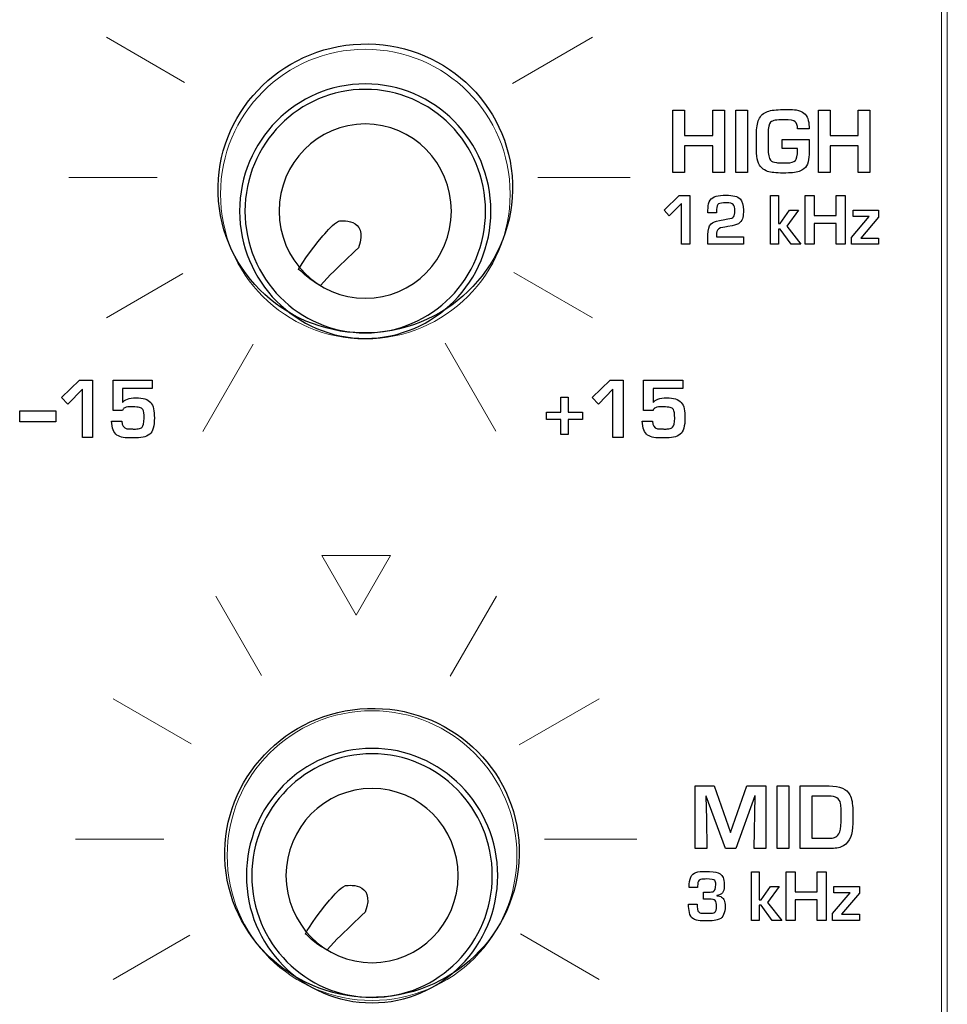
# Model space of a CAD drawing. Units: millimetres. Extents: x 0 to 1789, y 0 to 1262.
# Drawn here: x 561 to 585, y 982 to 1007 of the extents above; entities that cross this region are included whole.
import ezdxf

# ---------------------------------------------------------------- set-up
doc = ezdxf.new("R2010")
doc.units = ezdxf.units.MM

msp = doc.modelspace()

# ---------------------------------------------------------------- linework, layer by layer
at = {"lineweight": 9}
for p, q in [((584.474, 1095.79), (584.474, 873.112)), ((584.623, 1095.79), (584.623, 873.112)), ((563.247, 1006.392), (565.234, 1005.244)), ((573.568, 1005.216), (575.604, 1006.392)), ((562.291, 1002.824), (564.54, 1002.824)), ((574.215, 1002.824), (576.56, 1002.824)), ((563.247, 999.257), (565.195, 1000.382)), ((573.602, 1000.413), (575.604, 999.257)), ((565.7, 996.371), (566.98, 998.588)), ((571.858, 998.611), (573.148, 996.376)), ((570.469, 993.214), (568.722, 993.214)), ((568.722, 993.214), (569.596, 991.701)), ((569.596, 991.701), (570.469, 993.214)), ((566.029, 992.185), (567.193, 990.167)), ((571.99, 990.152), (573.164, 992.185)), ((563.418, 989.573), (565.404, 988.426)), ((573.738, 988.398), (575.775, 989.573)), ((562.462, 986.006), (564.711, 986.006)), ((574.386, 986.006), (576.73, 986.006)), ((563.418, 982.439), (565.366, 983.564)), ((573.772, 983.595), (575.774, 982.439))]:
    msp.add_line(p, q, dxfattribs=at)
for p, q in [((562.11, 997.235), (562.567, 997.677)), ((562.567, 997.677), (562.897, 997.677)), ((562.897, 997.677), (562.897, 996.216)), ((575.597, 997.235), (576.054, 997.677)), ((576.054, 997.677), (576.384, 997.677)), ((576.384, 997.677), (576.384, 996.216)), ((562.637, 997.441), (562.266, 997.065)), ((562.637, 996.216), (562.637, 997.441)), ((576.123, 997.441), (575.753, 997.065)), ((576.123, 996.216), (576.123, 997.441)), ((562.266, 997.065), (562.11, 997.235)), ((574.802, 996.859), (574.802, 997.238)), ((574.802, 997.238), (574.985, 997.238)), ((574.985, 997.238), (574.985, 996.859)), ((575.753, 997.065), (575.597, 997.235)), ((561.044, 996.615), (561.044, 996.891)), ((561.044, 996.891), (561.961, 996.891)), ((561.961, 996.891), (561.961, 996.615)), ((574.432, 996.671), (574.432, 996.859)), ((574.432, 996.859), (574.802, 996.859)), ((574.985, 996.859), (575.352, 996.859)), ((575.352, 996.859), (575.352, 996.671)), ((561.961, 996.615), (561.044, 996.615)), ((574.802, 996.671), (574.432, 996.671)), ((574.802, 996.296), (574.802, 996.671)), ((575.352, 996.671), (574.985, 996.671)), ((574.985, 996.671), (574.985, 996.296)), ((562.897, 996.216), (562.637, 996.216)), ((574.985, 996.296), (574.802, 996.296)), ((576.384, 996.216), (576.123, 996.216))]:
    msp.add_line(p, q)
for points in [[(569.523, 1006.208), (571.583, 1006.385), (573.39, 1004.889), (573.559, 1002.868)], [(569.523, 1006.208), (571.583, 1006.385), (573.39, 1004.889), (573.559, 1002.868)], [(566.099, 1002.228), (565.93, 1004.249), (567.463, 1006.031), (569.523, 1006.208)], [(566.099, 1002.228), (565.93, 1004.249), (567.463, 1006.031), (569.523, 1006.208)], [(577.65, 1002.952), (577.65, 1002.952), (577.65, 1004.541), (577.65, 1004.541)], [(577.65, 1004.541), (577.65, 1004.541), (577.947, 1004.541), (577.947, 1004.541)], [(577.947, 1004.541), (577.947, 1004.541), (577.947, 1003.891), (577.947, 1003.891)], [(578.663, 1003.891), (578.663, 1003.891), (578.663, 1004.541), (578.663, 1004.541)], [(578.663, 1004.541), (578.663, 1004.541), (578.957, 1004.541), (578.957, 1004.541)], [(578.957, 1004.541), (578.957, 1004.541), (578.957, 1002.952), (578.957, 1002.952)], [(579.25, 1002.952), (579.25, 1002.952), (579.25, 1004.541), (579.25, 1004.541)], [(579.25, 1004.541), (579.25, 1004.541), (579.546, 1004.541), (579.546, 1004.541)], [(579.546, 1004.541), (579.546, 1004.541), (579.546, 1002.952), (579.546, 1002.952)], [(579.832, 1004.3), (579.877, 1004.4), (579.95, 1004.469), (580.052, 1004.505)], [(580.052, 1004.505), (580.144, 1004.537), (580.276, 1004.553), (580.448, 1004.553)], [(580.448, 1004.553), (580.448, 1004.553), (580.56, 1004.553), (580.56, 1004.553)], [(580.56, 1004.553), (580.659, 1004.553), (580.732, 1004.55), (580.778, 1004.543)], [(580.778, 1004.543), (580.862, 1004.53), (580.929, 1004.503), (580.979, 1004.462)], [(580.979, 1004.462), (581.065, 1004.392), (581.108, 1004.275), (581.108, 1004.111)], [(581.347, 1002.952), (581.347, 1002.952), (581.347, 1004.541), (581.347, 1004.541)], [(581.347, 1004.541), (581.347, 1004.541), (581.644, 1004.541), (581.644, 1004.541)], [(581.644, 1004.541), (581.644, 1004.541), (581.644, 1003.891), (581.644, 1003.891)], [(582.359, 1003.891), (582.359, 1003.891), (582.359, 1004.541), (582.359, 1004.541)], [(582.359, 1004.541), (582.359, 1004.541), (582.653, 1004.541), (582.653, 1004.541)], [(582.653, 1004.541), (582.653, 1004.541), (582.653, 1002.952), (582.653, 1002.952)], [(579.773, 1003.916), (579.773, 1004.084), (579.793, 1004.213), (579.832, 1004.3)], [(580.133, 1004.232), (580.091, 1004.19), (580.069, 1004.094), (580.069, 1003.941)], [(580.246, 1004.281), (580.195, 1004.271), (580.157, 1004.255), (580.133, 1004.232)], [(580.815, 1004.06), (580.815, 1004.147), (580.797, 1004.208), (580.76, 1004.242)], [(581.108, 1004.111), (581.108, 1004.111), (581.108, 1004.06), (581.108, 1004.06)], [(577.947, 1003.891), (577.947, 1003.891), (578.663, 1003.891), (578.663, 1003.891)], [(579.773, 1003.52), (579.773, 1003.52), (579.773, 1003.916), (579.773, 1003.916)], [(580.069, 1003.941), (580.069, 1003.941), (580.069, 1003.56), (580.069, 1003.56)], [(581.108, 1004.06), (581.108, 1004.06), (580.815, 1004.06), (580.815, 1004.06)], [(581.644, 1003.891), (581.644, 1003.891), (582.359, 1003.891), (582.359, 1003.891)], [(578.663, 1003.63), (578.663, 1003.63), (577.947, 1003.63), (577.947, 1003.63)], [(577.947, 1003.63), (577.947, 1003.63), (577.947, 1002.952), (577.947, 1002.952)], [(578.663, 1002.952), (578.663, 1002.952), (578.663, 1003.63), (578.663, 1003.63)], [(580.429, 1003.564), (580.429, 1003.564), (580.429, 1003.795), (580.429, 1003.795)], [(580.429, 1003.795), (580.429, 1003.795), (581.112, 1003.795), (581.112, 1003.795)], [(580.815, 1003.564), (580.815, 1003.564), (580.429, 1003.564), (580.429, 1003.564)], [(580.815, 1003.52), (580.815, 1003.52), (580.815, 1003.564), (580.815, 1003.564)], [(581.112, 1003.795), (581.112, 1003.795), (581.112, 1003.485), (581.112, 1003.485)], [(582.359, 1003.63), (582.359, 1003.63), (581.644, 1003.63), (581.644, 1003.63)], [(581.644, 1003.63), (581.644, 1003.63), (581.644, 1002.952), (581.644, 1002.952)], [(582.359, 1002.952), (582.359, 1002.952), (582.359, 1003.63), (582.359, 1003.63)], [(579.91, 1003.068), (579.818, 1003.152), (579.773, 1003.303), (579.773, 1003.52)], [(580.069, 1003.56), (580.069, 1003.41), (580.089, 1003.312), (580.129, 1003.265)], [(580.761, 1003.259), (580.797, 1003.292), (580.815, 1003.379), (580.815, 1003.52)], [(581.112, 1003.485), (581.112, 1003.386), (581.104, 1003.298), (581.087, 1003.221)], [(580.054, 1002.982), (580.001, 1003), (579.953, 1003.028), (579.91, 1003.068)], [(580.129, 1003.265), (580.163, 1003.232), (580.213, 1003.212), (580.28, 1003.204)], [(580.556, 1003.195), (580.651, 1003.2), (580.719, 1003.221), (580.761, 1003.259)], [(581.087, 1003.221), (581.071, 1003.145), (581.035, 1003.086), (580.979, 1003.043)], [(573.559, 1002.868), (573.728, 1000.847), (572.195, 999.065), (570.136, 998.888)], [(573.559, 1002.868), (573.728, 1000.847), (572.195, 999.065), (570.136, 998.888)], [(577.947, 1002.952), (577.947, 1002.952), (577.65, 1002.952), (577.65, 1002.952)], [(578.957, 1002.952), (578.957, 1002.952), (578.663, 1002.952), (578.663, 1002.952)], [(579.546, 1002.952), (579.546, 1002.952), (579.25, 1002.952), (579.25, 1002.952)], [(580.979, 1003.043), (580.916, 1002.993), (580.819, 1002.961), (580.687, 1002.947)], [(581.644, 1002.952), (581.644, 1002.952), (581.347, 1002.952), (581.347, 1002.952)], [(582.653, 1002.952), (582.653, 1002.952), (582.359, 1002.952), (582.359, 1002.952)], [(577.422, 1001.992), (577.422, 1001.992), (577.804, 1002.367), (577.804, 1002.367)], [(577.804, 1002.367), (577.804, 1002.367), (578.081, 1002.367), (578.081, 1002.367)], [(578.081, 1002.367), (578.081, 1002.367), (578.081, 1001.128), (578.081, 1001.128)], [(578.541, 1002.048), (578.545, 1002.212), (578.614, 1002.313), (578.748, 1002.35)], [(580.129, 1001.128), (580.129, 1001.128), (580.129, 1002.367), (580.129, 1002.367)], [(580.129, 1002.367), (580.129, 1002.367), (580.328, 1002.367), (580.328, 1002.367)], [(580.328, 1002.367), (580.328, 1002.367), (580.328, 1001.656), (580.328, 1001.656)], [(581.012, 1001.128), (581.012, 1001.128), (581.012, 1002.367), (581.012, 1002.367)], [(581.012, 1002.367), (581.012, 1002.367), (581.243, 1002.367), (581.243, 1002.367)], [(581.243, 1002.367), (581.243, 1002.367), (581.243, 1001.86), (581.243, 1001.86)], [(581.801, 1001.86), (581.801, 1001.86), (581.801, 1002.367), (581.801, 1002.367)], [(581.801, 1002.367), (581.801, 1002.367), (582.03, 1002.367), (582.03, 1002.367)], [(582.03, 1002.367), (582.03, 1002.367), (582.03, 1001.128), (582.03, 1001.128)], [(570.136, 998.888), (568.076, 998.711), (566.268, 1000.207), (566.099, 1002.228)], [(570.136, 998.888), (568.076, 998.711), (566.268, 1000.207), (566.099, 1002.228)], [(577.863, 1002.167), (577.863, 1002.167), (577.552, 1001.848), (577.552, 1001.848)], [(577.863, 1001.128), (577.863, 1001.128), (577.863, 1002.167), (577.863, 1002.167)], [(578.807, 1002.157), (578.778, 1002.136), (578.762, 1002.089), (578.757, 1002.015)], [(569.151, 1001.716), (569.151, 1001.716), (569.946, 1001.849), (569.656, 1001.041)], [(577.552, 1001.848), (577.552, 1001.848), (577.422, 1001.992), (577.422, 1001.992)], [(578.538, 1001.924), (578.538, 1001.925), (578.539, 1001.966), (578.541, 1002.048)], [(578.754, 1001.924), (578.754, 1001.924), (578.538, 1001.924), (578.538, 1001.924)], [(578.757, 1002.015), (578.755, 1001.98), (578.754, 1001.95), (578.754, 1001.924)], [(579.147, 1001.795), (579.165, 1001.802), (579.18, 1001.813), (579.191, 1001.828)], [(579.424, 1001.809), (579.413, 1001.758), (579.388, 1001.715), (579.349, 1001.679)], [(580.377, 1001.656), (580.377, 1001.656), (580.613, 1001.995), (580.613, 1001.995)], [(580.838, 1001.995), (580.838, 1001.995), (580.542, 1001.585), (580.542, 1001.585)], [(580.613, 1001.995), (580.613, 1001.995), (580.838, 1001.995), (580.838, 1001.995)], [(581.243, 1001.86), (581.243, 1001.86), (581.801, 1001.86), (581.801, 1001.86)], [(582.19, 1001.304), (582.19, 1001.304), (582.64, 1001.835), (582.64, 1001.835)], [(582.228, 1001.835), (582.228, 1001.835), (582.228, 1001.995), (582.228, 1001.995)], [(582.228, 1001.995), (582.228, 1001.995), (582.876, 1001.995), (582.876, 1001.995)], [(582.64, 1001.835), (582.64, 1001.835), (582.228, 1001.835), (582.228, 1001.835)], [(582.876, 1001.821), (582.876, 1001.821), (582.424, 1001.287), (582.424, 1001.287)], [(582.876, 1001.995), (582.876, 1001.995), (582.876, 1001.821), (582.876, 1001.821)], [(568.751, 1001.342), (568.882, 1001.489), (568.999, 1001.646), (569.151, 1001.716)], [(578.538, 1001.372), (578.538, 1001.504), (578.564, 1001.595), (578.617, 1001.645)], [(578.617, 1001.645), (578.659, 1001.685), (578.73, 1001.715), (578.83, 1001.732)], [(578.83, 1001.732), (578.83, 1001.732), (578.97, 1001.757), (578.97, 1001.757)], [(579.044, 1001.579), (579.001, 1001.574), (578.938, 1001.562), (578.854, 1001.542)], [(578.97, 1001.757), (579.013, 1001.763), (579.072, 1001.775), (579.147, 1001.795)], [(579.157, 1001.598), (579.157, 1001.598), (579.044, 1001.579), (579.044, 1001.579)], [(579.349, 1001.679), (579.304, 1001.639), (579.24, 1001.612), (579.157, 1001.598)], [(580.328, 1001.656), (580.328, 1001.656), (580.377, 1001.656), (580.377, 1001.656)], [(580.542, 1001.585), (580.542, 1001.585), (580.9, 1001.128), (580.9, 1001.128)], [(581.801, 1001.656), (581.801, 1001.656), (581.243, 1001.656), (581.243, 1001.656)], [(581.243, 1001.656), (581.243, 1001.656), (581.243, 1001.128), (581.243, 1001.128)], [(581.801, 1001.128), (581.801, 1001.128), (581.801, 1001.656), (581.801, 1001.656)], [(568.129, 1000.49), (568.129, 1000.49), (568.428, 1000.979), (568.751, 1001.342)], [(578.538, 1001.128), (578.538, 1001.128), (578.538, 1001.372), (578.538, 1001.372)], [(578.757, 1001.409), (578.755, 1001.389), (578.754, 1001.36), (578.754, 1001.321)], [(578.754, 1001.321), (578.754, 1001.321), (579.44, 1001.321), (579.44, 1001.321)], [(578.854, 1001.542), (578.79, 1001.518), (578.757, 1001.474), (578.757, 1001.409)], [(579.44, 1001.321), (579.44, 1001.321), (579.44, 1001.128), (579.44, 1001.128)], [(580.377, 1001.514), (580.377, 1001.514), (580.328, 1001.514), (580.328, 1001.514)], [(580.328, 1001.514), (580.328, 1001.514), (580.328, 1001.128), (580.328, 1001.128)], [(580.658, 1001.128), (580.658, 1001.128), (580.377, 1001.514), (580.377, 1001.514)], [(578.081, 1001.128), (578.081, 1001.128), (577.863, 1001.128), (577.863, 1001.128)], [(579.44, 1001.128), (579.44, 1001.128), (578.538, 1001.128), (578.538, 1001.128)], [(580.328, 1001.128), (580.328, 1001.128), (580.129, 1001.128), (580.129, 1001.128)], [(580.9, 1001.128), (580.9, 1001.128), (580.658, 1001.128), (580.658, 1001.128)], [(581.243, 1001.128), (581.243, 1001.128), (581.012, 1001.128), (581.012, 1001.128)], [(582.03, 1001.128), (582.03, 1001.128), (581.801, 1001.128), (581.801, 1001.128)], [(582.19, 1001.128), (582.19, 1001.128), (582.19, 1001.304), (582.19, 1001.304)], [(582.876, 1001.128), (582.876, 1001.128), (582.19, 1001.128), (582.19, 1001.128)], [(582.424, 1001.287), (582.424, 1001.287), (582.876, 1001.287), (582.876, 1001.287)], [(582.876, 1001.287), (582.876, 1001.287), (582.876, 1001.128), (582.876, 1001.128)], [(569.656, 1001.041), (569.444, 1000.844), (569.154, 1000.559), (568.945, 1000.36)], [(568.184, 1000.455), (568.184, 1000.455), (568.129, 1000.49), (568.129, 1000.49)], [(568.217, 1000.425), (568.217, 1000.425), (568.184, 1000.455), (568.184, 1000.455)], [(568.687, 1000.08), (568.687, 1000.08), (568.416, 1000.209), (568.217, 1000.425)], [(568.945, 1000.36), (568.945, 1000.36), (568.687, 1000.08), (568.687, 1000.08)], [(563.416, 996.898), (563.416, 996.898), (563.416, 997.677), (563.416, 997.677)], [(563.416, 997.677), (563.416, 997.677), (564.41, 997.677), (564.41, 997.677)], [(564.41, 997.677), (564.41, 997.677), (564.41, 997.465), (564.41, 997.465)], [(576.903, 996.898), (576.903, 996.898), (576.903, 997.677), (576.903, 997.677)], [(576.903, 997.677), (576.903, 997.677), (577.897, 997.677), (577.897, 997.677)], [(577.897, 997.677), (577.897, 997.677), (577.897, 997.465), (577.897, 997.465)], [(564.41, 997.465), (564.41, 997.465), (563.657, 997.465), (563.657, 997.465)], [(563.657, 997.465), (563.657, 997.465), (563.657, 997.102), (563.657, 997.102)], [(577.897, 997.465), (577.897, 997.465), (577.144, 997.465), (577.144, 997.465)], [(577.144, 997.465), (577.144, 997.465), (577.144, 997.102), (577.144, 997.102)], [(563.657, 997.102), (563.657, 997.102), (563.661, 997.102), (563.661, 997.102)], [(564.374, 997.106), (564.41, 997.065), (564.434, 997.012), (564.446, 996.947)], [(577.144, 997.102), (577.144, 997.102), (577.148, 997.102), (577.148, 997.102)], [(577.861, 997.106), (577.897, 997.065), (577.921, 997.012), (577.934, 996.947)], [(563.657, 996.898), (563.657, 996.898), (563.416, 996.898), (563.416, 996.898)], [(563.694, 996.959), (563.675, 996.945), (563.663, 996.925), (563.657, 996.898)], [(563.838, 996.994), (563.772, 996.993), (563.724, 996.981), (563.694, 996.959)], [(563.922, 996.995), (563.916, 996.995), (563.889, 996.994), (563.838, 996.994)], [(564.091, 996.98), (564.05, 996.989), (563.993, 996.994), (563.922, 996.995)], [(564.172, 996.927), (564.154, 996.954), (564.127, 996.972), (564.091, 996.98)], [(564.446, 996.947), (564.46, 996.875), (564.467, 996.799), (564.467, 996.718)], [(577.144, 996.898), (577.144, 996.898), (576.903, 996.898), (576.903, 996.898)], [(577.181, 996.959), (577.162, 996.945), (577.15, 996.925), (577.144, 996.898)], [(577.325, 996.994), (577.259, 996.993), (577.211, 996.981), (577.181, 996.959)], [(577.409, 996.995), (577.404, 996.995), (577.376, 996.994), (577.325, 996.994)], [(577.578, 996.98), (577.537, 996.989), (577.481, 996.994), (577.409, 996.995)], [(577.66, 996.927), (577.641, 996.954), (577.614, 996.972), (577.578, 996.98)], [(577.934, 996.947), (577.947, 996.875), (577.954, 996.799), (577.954, 996.718)], [(563.517, 996.276), (563.432, 996.333), (563.387, 996.453), (563.381, 996.635)], [(563.381, 996.635), (563.381, 996.635), (563.642, 996.635), (563.642, 996.635)], [(563.642, 996.635), (563.642, 996.52), (563.684, 996.455), (563.769, 996.44)], [(564.467, 996.718), (564.469, 996.507), (564.429, 996.367), (564.348, 996.299)], [(577.004, 996.276), (576.919, 996.333), (576.874, 996.453), (576.869, 996.635)], [(576.869, 996.635), (576.869, 996.635), (577.129, 996.635), (577.129, 996.635)], [(577.129, 996.635), (577.129, 996.52), (577.171, 996.455), (577.256, 996.44)], [(577.954, 996.718), (577.956, 996.507), (577.916, 996.367), (577.834, 996.299)], [(563.95, 996.428), (564.006, 996.431), (564.042, 996.434), (564.058, 996.436)], [(564.058, 996.436), (564.103, 996.444), (564.135, 996.458), (564.155, 996.479)], [(577.437, 996.428), (577.493, 996.431), (577.529, 996.434), (577.545, 996.436)], [(577.545, 996.436), (577.59, 996.444), (577.622, 996.458), (577.642, 996.479)], [(563.678, 996.216), (563.619, 996.224), (563.565, 996.244), (563.517, 996.276)], [(564.348, 996.299), (564.297, 996.258), (564.242, 996.232), (564.181, 996.221)], [(577.165, 996.216), (577.106, 996.224), (577.052, 996.244), (577.004, 996.276)], [(577.834, 996.299), (577.784, 996.258), (577.729, 996.232), (577.667, 996.221)], [(566.271, 985.335), (566.101, 987.355), (567.635, 989.138), (569.694, 989.315)], [(566.271, 985.335), (566.101, 987.355), (567.635, 989.138), (569.694, 989.315)], [(569.694, 989.315), (571.754, 989.491), (573.562, 987.996), (573.731, 985.975)], [(569.694, 989.315), (571.754, 989.491), (573.562, 987.996), (573.731, 985.975)], [(578.216, 985.768), (578.216, 985.768), (578.216, 987.357), (578.216, 987.357)], [(578.216, 987.357), (578.216, 987.357), (578.693, 987.357), (578.693, 987.357)], [(578.693, 987.357), (578.693, 987.357), (579.108, 986.177), (579.108, 986.177)], [(579.115, 986.177), (579.115, 986.177), (579.527, 987.357), (579.527, 987.357)], [(579.527, 987.357), (579.527, 987.357), (580.009, 987.357), (580.009, 987.357)], [(580.009, 987.357), (580.009, 987.357), (580.009, 985.768), (580.009, 985.768)], [(580.302, 985.768), (580.302, 985.768), (580.302, 987.357), (580.302, 987.357)], [(580.302, 987.357), (580.302, 987.357), (580.598, 987.357), (580.598, 987.357)], [(580.598, 987.357), (580.598, 987.357), (580.598, 985.768), (580.598, 985.768)], [(580.882, 985.768), (580.882, 985.768), (580.882, 987.357), (580.882, 987.357)], [(580.882, 987.357), (580.882, 987.357), (581.62, 987.357), (581.62, 987.357)], [(581.62, 987.357), (581.892, 987.357), (582.068, 987.281), (582.147, 987.13)], [(578.496, 987.1), (578.496, 987.1), (578.488, 987.1), (578.488, 987.1)], [(578.488, 987.1), (578.488, 987.1), (578.505, 986.509), (578.505, 986.509)], [(578.983, 985.768), (578.983, 985.768), (578.496, 987.1), (578.496, 987.1)], [(579.731, 987.109), (579.731, 987.109), (579.247, 985.768), (579.247, 985.768)], [(579.715, 985.768), (579.715, 985.768), (579.74, 987.109), (579.74, 987.109)], [(579.74, 987.109), (579.74, 987.109), (579.731, 987.109), (579.731, 987.109)], [(581.599, 987.096), (581.599, 987.096), (581.176, 987.096), (581.176, 987.096)], [(581.176, 987.096), (581.176, 987.096), (581.176, 986.028), (581.176, 986.028)], [(581.817, 987.056), (581.771, 987.082), (581.698, 987.096), (581.599, 987.096)], [(581.912, 986.911), (581.898, 986.979), (581.866, 987.028), (581.817, 987.056)], [(582.147, 987.13), (582.195, 987.039), (582.219, 986.909), (582.219, 986.74)], [(581.923, 986.727), (581.923, 986.816), (581.919, 986.877), (581.912, 986.911)], [(581.923, 986.442), (581.923, 986.442), (581.923, 986.727), (581.923, 986.727)], [(582.219, 986.74), (582.219, 986.74), (582.219, 986.401), (582.219, 986.401)], [(578.505, 986.509), (578.505, 986.509), (578.513, 985.768), (578.513, 985.768)], [(581.863, 986.136), (581.903, 986.195), (581.923, 986.297), (581.923, 986.442)], [(582.219, 986.401), (582.219, 986.119), (582.142, 985.931), (581.988, 985.838)], [(579.108, 986.177), (579.108, 986.177), (579.115, 986.177), (579.115, 986.177)], [(581.62, 986.028), (581.68, 986.028), (581.725, 986.035), (581.757, 986.047)], [(581.757, 986.047), (581.798, 986.062), (581.833, 986.092), (581.863, 986.136)], [(573.731, 985.975), (573.9, 983.954), (572.367, 982.172), (570.307, 981.995)], [(573.731, 985.975), (573.9, 983.954), (572.367, 982.172), (570.307, 981.995)], [(581.176, 986.028), (581.176, 986.028), (581.62, 986.028), (581.62, 986.028)], [(581.988, 985.838), (581.911, 985.791), (581.809, 985.768), (581.679, 985.768)], [(578.513, 985.768), (578.513, 985.768), (578.216, 985.768), (578.216, 985.768)], [(579.247, 985.768), (579.247, 985.768), (578.983, 985.768), (578.983, 985.768)], [(580.009, 985.768), (580.009, 985.768), (579.715, 985.768), (579.715, 985.768)], [(580.598, 985.768), (580.598, 985.768), (580.302, 985.768), (580.302, 985.768)], [(581.679, 985.768), (581.679, 985.768), (580.882, 985.768), (580.882, 985.768)], [(570.307, 981.995), (568.247, 981.818), (566.44, 983.314), (566.271, 985.335)], [(570.307, 981.995), (568.247, 981.818), (566.44, 983.314), (566.271, 985.335)], [(578.058, 984.778), (578.058, 984.893), (578.073, 984.98), (578.102, 985.04)], [(578.102, 985.04), (578.116, 985.068), (578.134, 985.092), (578.158, 985.113)], [(578.158, 985.113), (578.2, 985.149), (578.26, 985.17), (578.338, 985.179)], [(578.796, 985.149), (578.823, 985.138), (578.847, 985.124), (578.867, 985.107)], [(578.867, 985.107), (578.901, 985.077), (578.924, 985.039), (578.936, 984.992)], [(579.642, 983.936), (579.642, 983.936), (579.642, 985.174), (579.642, 985.174)], [(579.642, 985.174), (579.642, 985.174), (579.841, 985.174), (579.841, 985.174)], [(579.841, 985.174), (579.841, 985.174), (579.841, 984.464), (579.841, 984.464)], [(580.525, 983.936), (580.525, 983.936), (580.525, 985.174), (580.525, 985.174)], [(580.525, 985.174), (580.525, 985.174), (580.756, 985.174), (580.756, 985.174)], [(580.756, 985.174), (580.756, 985.174), (580.756, 984.667), (580.756, 984.667)], [(581.314, 984.667), (581.314, 984.667), (581.314, 985.174), (581.314, 985.174)], [(581.314, 985.174), (581.314, 985.174), (581.543, 985.174), (581.543, 985.174)], [(581.543, 985.174), (581.543, 985.174), (581.543, 983.936), (581.543, 983.936)], [(568.922, 984.449), (569.053, 984.595), (569.17, 984.753), (569.323, 984.822)], [(569.323, 984.822), (569.323, 984.822), (570.118, 984.956), (569.828, 984.148)], [(578.286, 984.9), (578.279, 984.873), (578.276, 984.832), (578.276, 984.778)], [(578.319, 984.961), (578.303, 984.949), (578.292, 984.929), (578.286, 984.9)], [(578.386, 984.985), (578.357, 984.981), (578.335, 984.973), (578.319, 984.961)], [(578.955, 984.803), (578.951, 984.662), (578.889, 984.585), (578.768, 984.571)], [(578.936, 984.992), (578.951, 984.936), (578.957, 984.873), (578.955, 984.803)], [(579.89, 984.464), (579.89, 984.464), (580.126, 984.802), (580.126, 984.802)], [(580.351, 984.802), (580.351, 984.802), (580.054, 984.393), (580.054, 984.393)], [(580.126, 984.802), (580.126, 984.802), (580.351, 984.802), (580.351, 984.802)], [(581.741, 984.642), (581.741, 984.642), (581.741, 984.802), (581.741, 984.802)], [(581.741, 984.802), (581.741, 984.802), (582.388, 984.802), (582.388, 984.802)], [(582.388, 984.802), (582.388, 984.802), (582.388, 984.628), (582.388, 984.628)], [(578.276, 984.778), (578.276, 984.778), (578.058, 984.778), (578.058, 984.778)], [(578.423, 984.477), (578.423, 984.477), (578.423, 984.659), (578.423, 984.659)], [(578.423, 984.659), (578.487, 984.659), (578.531, 984.658), (578.557, 984.655)], [(578.557, 984.655), (578.618, 984.66), (578.655, 984.664), (578.668, 984.667)], [(578.768, 984.571), (578.768, 984.571), (578.766, 984.565), (578.766, 984.565)], [(578.766, 984.565), (578.817, 984.56), (578.857, 984.549), (578.886, 984.53)], [(580.756, 984.667), (580.756, 984.667), (581.314, 984.667), (581.314, 984.667)], [(581.703, 984.112), (581.703, 984.112), (582.152, 984.642), (582.152, 984.642)], [(582.152, 984.642), (582.152, 984.642), (581.741, 984.642), (581.741, 984.642)], [(582.388, 984.628), (582.388, 984.628), (581.937, 984.094), (581.937, 984.094)], [(568.3, 983.596), (568.3, 983.596), (568.599, 984.086), (568.922, 984.449)], [(578.068, 984.136), (578.054, 984.202), (578.047, 984.274), (578.047, 984.351)], [(578.047, 984.351), (578.047, 984.351), (578.264, 984.351), (578.264, 984.351)], [(578.264, 984.351), (578.264, 984.292), (578.267, 984.248), (578.273, 984.218)], [(578.569, 984.477), (578.569, 984.477), (578.423, 984.477), (578.423, 984.477)], [(578.721, 984.442), (578.7, 984.465), (578.65, 984.477), (578.569, 984.477)], [(578.975, 984.303), (578.975, 984.126), (578.926, 984.015), (578.828, 983.969)], [(578.886, 984.53), (578.917, 984.51), (578.939, 984.483), (578.952, 984.449)], [(578.952, 984.449), (578.967, 984.41), (578.975, 984.362), (578.975, 984.303)], [(579.841, 984.464), (579.841, 984.464), (579.89, 984.464), (579.89, 984.464)], [(579.89, 984.322), (579.89, 984.322), (579.841, 984.322), (579.841, 984.322)], [(579.841, 984.322), (579.841, 984.322), (579.841, 983.936), (579.841, 983.936)], [(580.171, 983.936), (580.171, 983.936), (579.89, 984.322), (579.89, 984.322)], [(580.054, 984.393), (580.054, 984.393), (580.413, 983.936), (580.413, 983.936)], [(581.314, 984.464), (581.314, 984.464), (580.756, 984.464), (580.756, 984.464)], [(580.756, 984.464), (580.756, 984.464), (580.756, 983.936), (580.756, 983.936)], [(581.314, 983.936), (581.314, 983.936), (581.314, 984.464), (581.314, 984.464)], [(569.828, 984.148), (569.615, 983.951), (569.325, 983.666), (569.117, 983.466)], [(578.155, 983.987), (578.111, 984.018), (578.082, 984.068), (578.068, 984.136)], [(578.273, 984.218), (578.279, 984.188), (578.289, 984.166), (578.305, 984.152)], [(578.305, 984.152), (578.32, 984.137), (578.339, 984.129), (578.362, 984.125)], [(578.362, 984.125), (578.387, 984.121), (578.415, 984.119), (578.449, 984.119)], [(578.449, 984.119), (578.449, 984.119), (578.554, 984.119), (578.554, 984.119)], [(578.554, 984.119), (578.631, 984.119), (578.683, 984.128), (578.71, 984.145)], [(581.703, 983.936), (581.703, 983.936), (581.703, 984.112), (581.703, 984.112)], [(581.937, 984.094), (581.937, 984.094), (582.388, 984.094), (582.388, 984.094)], [(582.388, 984.094), (582.388, 984.094), (582.388, 983.936), (582.388, 983.936)], [(578.249, 983.945), (578.211, 983.955), (578.18, 983.969), (578.155, 983.987)], [(579.841, 983.936), (579.841, 983.936), (579.642, 983.936), (579.642, 983.936)], [(580.413, 983.936), (580.413, 983.936), (580.171, 983.936), (580.171, 983.936)], [(580.756, 983.936), (580.756, 983.936), (580.525, 983.936), (580.525, 983.936)], [(581.543, 983.936), (581.543, 983.936), (581.314, 983.936), (581.314, 983.936)], [(582.388, 983.936), (582.388, 983.936), (581.703, 983.936), (581.703, 983.936)], [(568.355, 983.561), (568.355, 983.561), (568.3, 983.596), (568.3, 983.596)], [(568.388, 983.532), (568.388, 983.532), (568.355, 983.561), (568.355, 983.561)], [(568.859, 983.187), (568.859, 983.187), (568.588, 983.315), (568.388, 983.532)], [(569.117, 983.466), (569.117, 983.466), (568.859, 983.187), (568.859, 983.187)]]:
    msp.add_open_spline(points, degree=3)
for points in [[(573.512, 1002.404), (573.512, 1004.438), (571.863, 1006.086), (569.83, 1006.086), (567.796, 1006.086), (566.148, 1004.438), (566.148, 1002.404), (566.148, 1000.37), (567.796, 998.722), (569.83, 998.722), (571.863, 998.722), (573.512, 1000.37), (573.512, 1002.404)], [(573.683, 985.586), (573.683, 987.619), (572.034, 989.268), (570.001, 989.268), (567.967, 989.268), (566.318, 987.619), (566.318, 985.586), (566.318, 983.552), (567.967, 981.904), (570.001, 981.904), (572.034, 981.904), (573.683, 983.552), (573.683, 985.586)]]:
    msp.add_open_spline(points, degree=3, knots=[0, 0, 0, 0, 1, 1, 1, 2, 2, 2, 3, 3, 3, 4, 4, 4, 4], dxfattribs=at)
for points, knots in [([(569.829, 1005.205), (571.593, 1005.205), (573.023, 1003.757), (573.023, 1001.971), (573.023, 1000.185), (571.593, 998.736), (569.829, 998.736), (568.065, 998.736), (566.635, 1000.185), (566.635, 1001.971), (566.635, 1003.757), (568.065, 1005.205), (569.829, 1005.205)], [0, 0, 0, 0, 1, 1, 1, 2, 2, 2, 3, 3, 3, 4, 4, 4, 4]), ([(569.829, 1005.067), (571.518, 1005.067), (572.887, 1003.68), (572.887, 1001.971), (572.887, 1000.261), (571.518, 998.875), (569.829, 998.875), (568.141, 998.875), (566.771, 1000.261), (566.771, 1001.971), (566.771, 1003.68), (568.141, 1005.067), (569.829, 1005.067)], [0, 0, 0, 0, 1, 1, 1, 2, 2, 2, 3, 3, 3, 4, 4, 4, 4]), ([(569.829, 1004.187), (571.037, 1004.187), (572.017, 1003.194), (572.017, 1001.971), (572.017, 1000.747), (571.037, 999.755), (569.829, 999.755), (568.621, 999.755), (567.641, 1000.747), (567.641, 1001.971), (567.641, 1003.194), (568.621, 1004.187), (569.829, 1004.187)], [0, 0, 0, 0, 1, 1, 1, 2, 2, 2, 3, 3, 3, 4, 4, 4, 4]), ([(580.76, 1004.242), (580.724, 1004.276), (580.626, 1004.293), (580.468, 1004.293), (580.368, 1004.293), (580.293, 1004.289), (580.246, 1004.281)], [18, 18, 18, 18, 19, 19, 19, 20, 20, 20, 20]), ([(580.28, 1003.204), (580.303, 1003.2), (580.36, 1003.199), (580.452, 1003.199), (580.499, 1003.199), (580.534, 1003.198), (580.556, 1003.195)], [25, 25, 25, 25, 26, 26, 26, 27, 27, 27, 27]), ([(580.687, 1002.947), (580.632, 1002.941), (580.553, 1002.939), (580.448, 1002.939), (580.272, 1002.939), (580.14, 1002.953), (580.054, 1002.982)], [3, 3, 3, 3, 4, 4, 4, 5, 5, 5, 5]), ([(578.748, 1002.35), (578.814, 1002.368), (578.898, 1002.377), (579.001, 1002.377), (579.175, 1002.377), (579.294, 1002.344), (579.357, 1002.28)], [16, 16, 16, 16, 17, 17, 17, 18, 18, 18, 18]), ([(579.182, 1002.141), (579.157, 1002.169), (579.097, 1002.183), (579.001, 1002.183), (578.903, 1002.183), (578.839, 1002.175), (578.807, 1002.157)], [9, 9, 9, 9, 10, 10, 10, 11, 11, 11, 11]), ([(579.191, 1001.828), (579.211, 1001.856), (579.221, 1001.904), (579.221, 1001.973), (579.221, 1002.06), (579.208, 1002.115), (579.182, 1002.141)], [7, 7, 7, 7, 8, 8, 8, 9, 9, 9, 9]), ([(579.357, 1002.28), (579.412, 1002.223), (579.44, 1002.129), (579.44, 1001.999), (579.44, 1001.923), (579.434, 1001.86), (579.424, 1001.809)], [18, 18, 18, 18, 19, 19, 19, 20, 20, 20, 20]), ([(563.661, 997.102), (563.708, 997.184), (563.821, 997.225), (564, 997.225), (564.181, 997.225), (564.305, 997.186), (564.374, 997.106)], [26, 26, 26, 26, 27, 27, 27, 28, 28, 28, 28]), ([(577.148, 997.102), (577.195, 997.184), (577.308, 997.225), (577.487, 997.225), (577.667, 997.225), (577.793, 997.186), (577.861, 997.106)], [26, 26, 26, 26, 27, 27, 27, 28, 28, 28, 28]), ([(564.155, 996.479), (564.19, 996.507), (564.207, 996.582), (564.207, 996.703), (564.207, 996.818), (564.195, 996.893), (564.172, 996.927)], [12, 12, 12, 12, 13, 13, 13, 14, 14, 14, 14]), ([(577.642, 996.479), (577.677, 996.507), (577.694, 996.582), (577.694, 996.703), (577.694, 996.818), (577.683, 996.893), (577.66, 996.927)], [12, 12, 12, 12, 13, 13, 13, 14, 14, 14, 14]), ([(563.769, 996.44), (563.799, 996.435), (563.845, 996.432), (563.91, 996.432), (563.927, 996.432), (563.94, 996.431), (563.95, 996.428)], [8, 8, 8, 8, 9, 9, 9, 10, 10, 10, 10]), ([(577.256, 996.44), (577.286, 996.435), (577.333, 996.432), (577.397, 996.432), (577.414, 996.432), (577.427, 996.431), (577.437, 996.428)], [8, 8, 8, 8, 9, 9, 9, 10, 10, 10, 10]), ([(564.181, 996.221), (564.114, 996.21), (564.026, 996.204), (563.914, 996.204), (563.819, 996.204), (563.74, 996.208), (563.678, 996.216)], [2, 2, 2, 2, 3, 3, 3, 4, 4, 4, 4]), ([(577.667, 996.221), (577.602, 996.21), (577.513, 996.204), (577.401, 996.204), (577.306, 996.204), (577.227, 996.208), (577.165, 996.216)], [2, 2, 2, 2, 3, 3, 3, 4, 4, 4, 4]), ([(570.001, 988.312), (571.764, 988.312), (573.195, 986.864), (573.195, 985.077), (573.195, 983.291), (571.764, 981.843), (570.001, 981.843), (568.237, 981.843), (566.806, 983.291), (566.806, 985.077), (566.806, 986.864), (568.237, 988.312), (570.001, 988.312)], [0, 0, 0, 0, 1, 1, 1, 2, 2, 2, 3, 3, 3, 4, 4, 4, 4]), ([(570.001, 988.174), (571.689, 988.174), (573.058, 986.787), (573.058, 985.077), (573.058, 983.367), (571.689, 981.981), (570.001, 981.981), (568.312, 981.981), (566.943, 983.367), (566.943, 985.077), (566.943, 986.787), (568.312, 988.174), (570.001, 988.174)], [0, 0, 0, 0, 1, 1, 1, 2, 2, 2, 3, 3, 3, 4, 4, 4, 4]), ([(570.001, 987.293), (571.209, 987.293), (572.189, 986.301), (572.189, 985.077), (572.189, 983.854), (571.209, 982.862), (570.001, 982.862), (568.792, 982.862), (567.813, 983.854), (567.813, 985.077), (567.813, 986.301), (568.792, 987.293), (570.001, 987.293)], [0, 0, 0, 0, 1, 1, 1, 2, 2, 2, 3, 3, 3, 4, 4, 4, 4]), ([(578.338, 985.179), (578.378, 985.182), (578.423, 985.184), (578.475, 985.184), (578.627, 985.184), (578.734, 985.173), (578.796, 985.149)], [31, 31, 31, 31, 32, 32, 32, 33, 33, 33, 33]), ([(578.716, 984.951), (578.691, 984.978), (578.618, 984.991), (578.498, 984.991), (578.45, 984.991), (578.413, 984.989), (578.386, 984.985)], [22, 22, 22, 22, 23, 23, 23, 24, 24, 24, 24]), ([(578.668, 984.667), (578.714, 984.685), (578.737, 984.747), (578.737, 984.852), (578.737, 984.898), (578.73, 984.931), (578.716, 984.951)], [20, 20, 20, 20, 21, 21, 21, 22, 22, 22, 22]), ([(578.71, 984.145), (578.741, 984.169), (578.756, 984.219), (578.756, 984.294), (578.756, 984.367), (578.744, 984.416), (578.721, 984.442)], [13, 13, 13, 13, 14, 14, 14, 15, 15, 15, 15]), ([(578.828, 983.969), (578.766, 983.939), (578.651, 983.925), (578.482, 983.925), (578.376, 983.925), (578.298, 983.932), (578.249, 983.945)], [1, 1, 1, 1, 2, 2, 2, 3, 3, 3, 3])]:
    msp.add_open_spline(points, degree=3, knots=knots)

doc.saveas('drawing.dxf')
